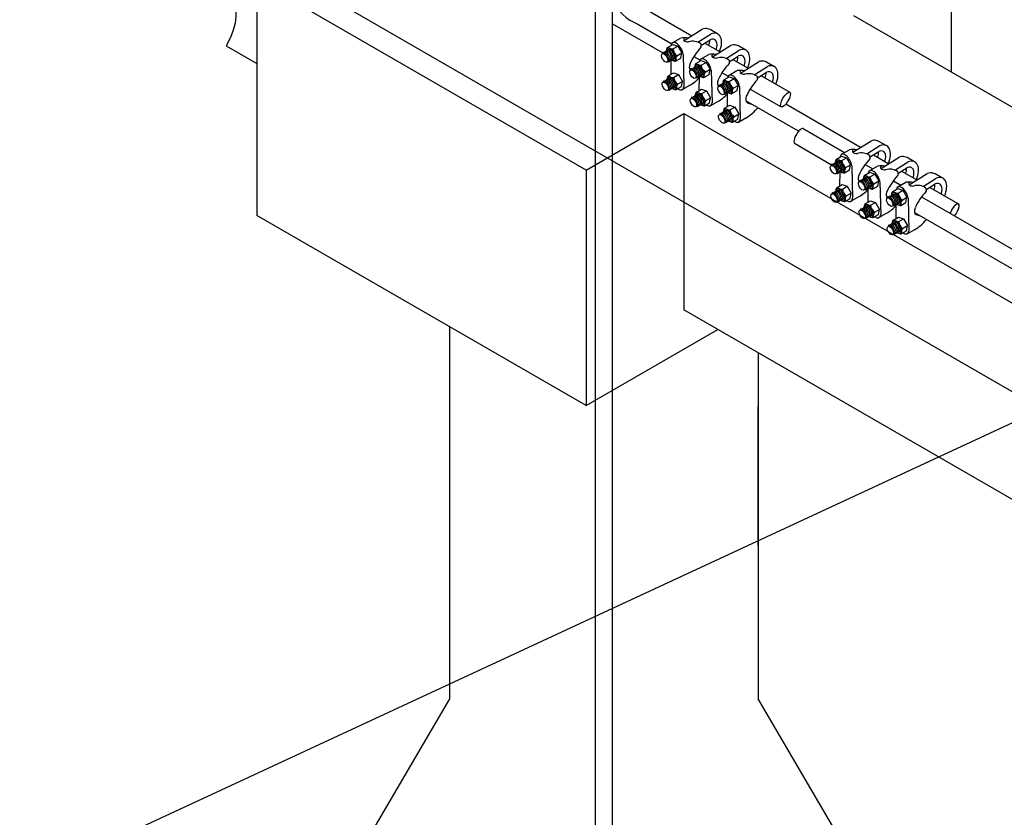
# Model space of a CAD drawing. Units: millimetres. Extents: x 0 to 210, y 0 to 297.
# Drawn here: x 119 to 144, y 138 to 158 of the extents above; entities that cross this region are included whole.
import ezdxf
from ezdxf.lldxf.tags import DXFTag

# ---------------------------------------------------------------- set-up
doc = ezdxf.new("R2010")
doc.units = ezdxf.units.MM
for name, color, linetype in [('C01', 1, 'Continuous'), ('C02', 2, 'Continuous'), ('C03', 3, 'Continuous')]:
    doc.layers.add(name, color=color, linetype=linetype)
tags = doc.linetypes.add('DASHEDX2', pattern=[1.5, 1, -0.5]).pattern_tags.tags
tags[6:7] = [DXFTag(74, 4), DXFTag(75, 0), DXFTag(340, '0'), DXFTag(46, 1.0), DXFTag(50, 0.0), DXFTag(44, 0.0), DXFTag(45, 0.0)]
tags[4:5] = [DXFTag(74, 4), DXFTag(75, 0), DXFTag(340, '0'), DXFTag(46, 1.0), DXFTag(50, 0.0), DXFTag(44, 0.0), DXFTag(45, 0.0)]

msp = doc.modelspace()

# ---------------------------------------------------------------- linework, layer by layer
at = {"layer": 'C01', "linetype": 'DASHEDX2', "ltscale": 0.5}
for p, q in [((134.047, 133.371), (134.047, 159.543)), ((134.48, 133.371), (134.48, 159.543)), ((135.229, 158.591), (136.502, 157.856)), ((134.48, 158.158), (135.763, 157.417)), ((135.123, 158.152), (135.989, 157.652)), ((138.262, 156.84), (138.994, 156.417)), ((137.988, 156.498), (138.777, 156.042)), ((139.22, 155.422), (137.877, 156.197)), ((140.8, 155.009), (138.893, 156.111)), ((139.335, 155.49), (140.393, 154.879)), ((139.119, 155.115), (140.062, 154.57)), ((140.605, 154.886), (141.063, 155.174)), ((140.955, 154.844), (141.291, 155.056)), ((141.454, 155.057), (141.268, 155.164)), ((140.183, 154.712), (140.317, 154.79)), ((140.317, 154.835), (140.515, 154.949)), ((140.317, 154.79), (140.444, 154.746)), ((141.029, 154.803), (141.031, 154.716)), ((141.03, 154.76), (141.262, 154.907)), ((141.126, 154.821), (141.518, 154.595)), ((141.322, 154.472), (141.78, 154.76)), ((140.061, 154.579), (140.063, 154.554)), ((140.096, 154.591), (140.096, 154.562)), ((140.132, 154.613), (140.131, 154.578)), ((140.156, 154.605), (140.174, 154.699)), ((140.167, 154.631), (140.167, 154.596)), ((140.199, 154.651), (140.199, 154.616)), ((140.32, 154.674), (140.444, 154.746)), ((140.42, 154.498), (140.545, 154.57)), ((140.444, 154.746), (140.545, 154.57)), ((140.52, 154.438), (140.545, 154.57)), ((140.576, 154.542), (140.596, 153.711)), ((140.917, 154.576), (141.111, 154.465)), ((141.034, 154.421), (141.232, 154.535)), ((141.672, 154.43), (142.009, 154.642)), ((142.171, 154.643), (141.986, 154.75)), ((140.215, 154.34), (140.186, 154.361)), ((140.25, 154.362), (140.229, 154.379)), ((140.284, 154.381), (140.26, 154.4)), ((140.267, 154.394), (140.263, 154.025)), ((140.291, 154.387), (140.37, 154.359)), ((140.317, 154.4), (140.293, 154.419)), ((140.348, 154.421), (140.327, 154.438)), ((140.348, 154.421), (140.327, 154.438)), ((140.386, 154.361), (140.52, 154.438)), ((140.873, 154.191), (140.891, 154.285)), ((140.901, 154.299), (141.034, 154.376)), ((141.034, 154.376), (141.161, 154.332)), ((141.037, 154.26), (141.161, 154.332)), ((141.161, 154.332), (141.263, 154.156)), ((141.746, 154.39), (141.749, 154.302)), ((141.747, 154.346), (141.98, 154.493)), ((141.843, 154.407), (142.235, 154.181)), ((142.04, 154.058), (142.498, 154.347)), ((142.889, 154.23), (142.703, 154.337)), ((140.199, 153.988), (140.332, 154.065)), ((140.332, 154.065), (140.459, 154.021)), ((140.335, 153.949), (140.459, 154.021)), ((140.459, 154.021), (140.561, 153.845)), ((140.738, 154.18), (140.779, 154.156)), ((140.778, 154.165), (140.78, 154.14)), ((140.778, 154.165), (140.78, 154.14)), ((140.814, 154.177), (140.814, 154.148)), ((140.849, 154.199), (140.849, 154.164)), ((140.884, 154.217), (140.884, 154.182)), ((140.917, 154.237), (140.916, 154.202)), ((141.035, 153.987), (141.011, 154.005)), ((141.066, 154.007), (141.044, 154.024)), ((141.066, 154.007), (141.044, 154.024)), ((141.104, 153.947), (141.237, 154.024)), ((141.137, 154.084), (141.263, 154.156)), ((141.237, 154.024), (141.263, 154.156)), ((141.293, 154.128), (141.314, 153.297)), ((141.635, 154.162), (141.828, 154.051)), ((141.751, 154.007), (141.95, 154.121)), ((142.39, 154.017), (142.726, 154.228)), ((142.465, 153.932), (142.697, 154.079)), ((140.077, 153.855), (140.079, 153.829)), ((140.112, 153.866), (140.112, 153.831)), ((140.147, 153.888), (140.147, 153.853)), ((140.171, 153.881), (140.189, 153.974)), ((140.182, 153.906), (140.182, 153.871)), ((140.216, 153.925), (140.216, 153.891)), ((140.249, 153.927), (140.249, 153.91)), ((140.249, 153.927), (140.249, 153.91)), ((140.436, 153.773), (140.561, 153.845)), ((140.535, 153.713), (140.561, 153.845)), ((140.932, 153.926), (140.904, 153.947)), ((140.968, 153.948), (140.946, 153.965)), ((141.001, 153.967), (140.977, 153.986)), ((140.984, 153.98), (140.98, 153.611)), ((141.008, 153.973), (141.087, 153.945)), ((141.456, 153.766), (141.497, 153.742)), ((141.496, 153.751), (141.498, 153.726)), ((141.531, 153.763), (141.531, 153.734)), ((141.566, 153.785), (141.566, 153.75)), ((141.59, 153.777), (141.608, 153.871)), ((141.602, 153.803), (141.601, 153.768)), ((141.618, 153.885), (141.752, 153.962)), ((141.634, 153.823), (141.634, 153.788)), ((141.752, 153.962), (141.879, 153.918)), ((141.754, 153.846), (141.879, 153.918)), ((141.879, 153.918), (141.98, 153.742)), ((142.464, 153.976), (142.466, 153.888)), ((142.561, 153.993), (143.292, 153.57)), ((140.23, 153.615), (140.202, 153.636)), ((140.266, 153.637), (140.244, 153.654)), ((140.299, 153.656), (140.275, 153.675)), ((140.307, 153.662), (140.385, 153.635)), ((140.333, 153.676), (140.309, 153.694)), ((140.364, 153.697), (140.342, 153.713)), ((140.364, 153.697), (140.342, 153.713)), ((140.402, 153.636), (140.535, 153.713)), ((140.55, 153.637), (140.744, 153.749)), ((140.889, 153.467), (140.906, 153.56)), ((140.916, 153.574), (141.05, 153.651)), ((140.933, 153.511), (140.933, 153.477)), ((140.966, 153.513), (140.966, 153.496)), ((140.966, 153.513), (140.966, 153.496)), ((141.05, 153.651), (141.177, 153.607)), ((141.053, 153.535), (141.177, 153.607)), ((141.177, 153.607), (141.278, 153.431)), ((141.649, 153.512), (141.621, 153.533)), ((141.685, 153.534), (141.663, 153.551)), ((141.719, 153.553), (141.695, 153.572)), ((141.701, 153.566), (141.698, 153.197)), ((141.726, 153.559), (141.804, 153.531)), ((141.752, 153.573), (141.728, 153.591)), ((141.783, 153.593), (141.761, 153.61)), ((141.783, 153.593), (141.761, 153.61)), ((141.821, 153.533), (141.955, 153.61)), ((141.855, 153.67), (141.98, 153.742)), ((141.955, 153.61), (141.98, 153.742)), ((142.01, 153.714), (142.031, 152.883)), ((142.352, 153.748), (154.521, 146.722)), ((140.794, 153.441), (140.796, 153.415)), ((140.829, 153.452), (140.829, 153.422)), ((140.865, 153.474), (140.864, 153.439)), ((140.9, 153.492), (140.9, 153.458)), ((141.017, 153.242), (140.993, 153.261)), ((141.05, 153.262), (141.026, 153.28)), ((141.081, 153.283), (141.059, 153.299)), ((141.081, 153.283), (141.059, 153.299)), ((141.119, 153.222), (141.253, 153.299)), ((141.153, 153.359), (141.278, 153.431)), ((141.253, 153.299), (141.278, 153.431)), ((141.268, 153.223), (141.461, 153.335)), ((142.176, 153.35), (154.286, 146.358)), ((140.948, 153.201), (140.919, 153.222)), ((140.983, 153.223), (140.962, 153.24)), ((141.024, 153.248), (141.103, 153.221)), ((141.511, 153.027), (141.513, 153.001)), ((141.547, 153.038), (141.547, 153.008)), ((141.582, 153.06), (141.582, 153.025)), ((141.606, 153.053), (141.624, 153.146)), ((141.617, 153.078), (141.617, 153.044)), ((141.634, 153.16), (141.767, 153.237)), ((141.651, 153.097), (141.65, 153.063)), ((141.684, 153.099), (141.684, 153.082)), ((141.684, 153.099), (141.684, 153.082)), ((141.767, 153.237), (141.894, 153.193)), ((141.77, 153.121), (141.894, 153.193)), ((141.87, 152.945), (141.996, 153.017)), ((141.894, 153.193), (141.996, 153.017)), ((141.97, 152.885), (141.996, 153.017)), ((141.665, 152.787), (141.637, 152.808)), ((141.701, 152.809), (141.679, 152.826)), ((141.734, 152.829), (141.71, 152.847)), ((141.741, 152.834), (141.82, 152.807)), ((141.768, 152.848), (141.743, 152.866)), ((141.799, 152.869), (141.777, 152.886)), ((141.799, 152.869), (141.777, 152.886)), ((141.837, 152.808), (141.97, 152.885)), ((141.985, 152.809), (142.179, 152.921))]:
    msp.add_line(p, q, dxfattribs=at)
at = {"layer": 'C01', "ltscale": 0.2}
for p, q in [((136.306, 157.733), (136.764, 158.021)), ((136.018, 157.681), (136.216, 157.796)), ((136.656, 157.691), (136.993, 157.903)), ((137.155, 157.904), (136.97, 158.011)), ((135.857, 157.452), (135.875, 157.545)), ((135.885, 157.559), (136.018, 157.636)), ((136.018, 157.636), (136.145, 157.592)), ((136.021, 157.521), (136.145, 157.592)), ((136.145, 157.592), (136.247, 157.417)), ((136.73, 157.65), (136.733, 157.562)), ((136.732, 157.607), (136.964, 157.753)), ((137.024, 157.319), (137.482, 157.607)), ((137.873, 157.49), (137.687, 157.597)), ((135.763, 157.426), (135.765, 157.401)), ((135.798, 157.437), (135.798, 157.409)), ((135.833, 157.459), (135.833, 157.425)), ((135.868, 157.477), (135.868, 157.443)), ((136.019, 157.247), (135.995, 157.266)), ((136.05, 157.268), (136.028, 157.285)), ((136.05, 157.268), (136.028, 157.285)), ((136.088, 157.208), (136.221, 157.285)), ((136.122, 157.345), (136.247, 157.417)), ((136.221, 157.285), (136.247, 157.417)), ((136.277, 157.388), (136.298, 156.558)), ((136.735, 157.267), (136.934, 157.382)), ((137.374, 157.277), (137.71, 157.489)), ((137.449, 157.193), (137.681, 157.339)), ((135.916, 157.186), (135.888, 157.208)), ((135.952, 157.209), (135.93, 157.225)), ((135.985, 157.228), (135.961, 157.246)), ((135.968, 157.241), (135.965, 156.872)), ((135.993, 157.233), (136.071, 157.206)), ((136.48, 157.012), (136.482, 156.987)), ((136.48, 157.012), (136.482, 156.987)), ((136.515, 157.023), (136.515, 156.995)), ((136.551, 157.045), (136.55, 157.011)), ((136.575, 157.038), (136.592, 157.131)), ((136.586, 157.064), (136.585, 157.029)), ((136.602, 157.145), (136.736, 157.222)), ((136.736, 157.222), (136.863, 157.178)), ((136.739, 157.107), (136.863, 157.178)), ((136.863, 157.178), (136.964, 157.003)), ((137.448, 157.236), (137.45, 157.148)), ((137.741, 156.905), (138.199, 157.193)), ((138.091, 156.863), (138.428, 157.075)), ((138.59, 157.076), (138.405, 157.183)), ((135.873, 156.727), (135.891, 156.821)), ((135.9, 156.834), (136.034, 156.912)), ((135.917, 156.772), (135.917, 156.738)), ((135.951, 156.773), (135.95, 156.757)), ((135.951, 156.773), (135.95, 156.757)), ((136.034, 156.912), (136.161, 156.868)), ((136.037, 156.796), (136.161, 156.868)), ((136.161, 156.868), (136.262, 156.692)), ((136.634, 156.772), (136.605, 156.794)), ((136.669, 156.795), (136.647, 156.811)), ((136.703, 156.814), (136.679, 156.832)), ((136.686, 156.827), (136.682, 156.458)), ((136.71, 156.819), (136.789, 156.792)), ((136.736, 156.833), (136.712, 156.852)), ((136.767, 156.854), (136.745, 156.871)), ((136.767, 156.854), (136.745, 156.871)), ((136.805, 156.794), (136.939, 156.871)), ((136.839, 156.931), (136.964, 157.003)), ((136.939, 156.871), (136.964, 157.003)), ((136.995, 156.974), (137.015, 156.144)), ((137.32, 156.731), (137.453, 156.808)), ((137.453, 156.853), (137.651, 156.968)), ((137.453, 156.808), (137.58, 156.764)), ((137.456, 156.693), (137.58, 156.764)), ((137.58, 156.764), (137.682, 156.589)), ((138.165, 156.822), (138.167, 156.734)), ((138.166, 156.779), (138.399, 156.926)), ((135.778, 156.701), (135.78, 156.676)), ((135.849, 156.735), (135.849, 156.7)), ((135.884, 156.753), (135.884, 156.718)), ((136.001, 156.503), (135.977, 156.522)), ((136.034, 156.522), (136.01, 156.541)), ((136.066, 156.543), (136.044, 156.56)), ((136.066, 156.543), (136.044, 156.56)), ((136.103, 156.483), (136.237, 156.56)), ((136.137, 156.62), (136.262, 156.692)), ((136.237, 156.56), (136.262, 156.692)), ((136.252, 156.483), (136.446, 156.595)), ((137.197, 156.598), (137.199, 156.573)), ((137.233, 156.61), (137.233, 156.581)), ((137.268, 156.631), (137.268, 156.597)), ((137.292, 156.624), (137.31, 156.718)), ((137.303, 156.65), (137.303, 156.615)), ((137.556, 156.517), (137.682, 156.589)), ((137.656, 156.457), (137.682, 156.589)), ((137.712, 156.56), (137.733, 155.73)), ((135.932, 156.461), (135.903, 156.483)), ((135.967, 156.484), (135.946, 156.501)), ((136.008, 156.509), (136.087, 156.481)), ((136.496, 156.287), (136.498, 156.262)), ((136.566, 156.321), (136.566, 156.286)), ((136.59, 156.313), (136.608, 156.407)), ((136.601, 156.339), (136.601, 156.304)), ((136.618, 156.421), (136.751, 156.498)), ((136.635, 156.358), (136.634, 156.324)), ((136.668, 156.359), (136.668, 156.343)), ((136.668, 156.359), (136.668, 156.343)), ((136.751, 156.498), (136.878, 156.454)), ((136.754, 156.382), (136.878, 156.454)), ((136.855, 156.206), (136.98, 156.278)), ((136.878, 156.454), (136.98, 156.278)), ((136.954, 156.146), (136.98, 156.278)), ((137.351, 156.358), (137.323, 156.38)), ((137.387, 156.381), (137.365, 156.397)), ((137.42, 156.4), (137.396, 156.418)), ((137.403, 156.413), (137.399, 156.044)), ((137.427, 156.405), (137.506, 156.378)), ((137.454, 156.419), (137.429, 156.438)), ((137.485, 156.44), (137.463, 156.457)), ((137.485, 156.44), (137.463, 156.457)), ((137.523, 156.38), (137.656, 156.457)), ((136.649, 156.048), (136.621, 156.069)), ((136.685, 156.07), (136.663, 156.087)), ((136.718, 156.089), (136.694, 156.108)), ((136.726, 156.095), (136.804, 156.067)), ((136.752, 156.109), (136.728, 156.127)), ((136.783, 156.129), (136.761, 156.146)), ((136.783, 156.129), (136.761, 156.146)), ((136.821, 156.069), (136.954, 156.146)), ((136.969, 156.069), (137.163, 156.181)), ((137.335, 156.007), (137.469, 156.084)), ((137.469, 156.084), (137.596, 156.04)), ((137.472, 155.968), (137.596, 156.04)), ((137.596, 156.04), (137.697, 155.864)), ((137.213, 155.873), (137.215, 155.848)), ((137.248, 155.885), (137.248, 155.855)), ((137.284, 155.907), (137.283, 155.872)), ((137.308, 155.899), (137.325, 155.993)), ((137.319, 155.925), (137.318, 155.89)), ((137.352, 155.944), (137.352, 155.91)), ((137.385, 155.945), (137.385, 155.929)), ((137.385, 155.945), (137.385, 155.929)), ((137.572, 155.792), (137.697, 155.864)), ((137.672, 155.732), (137.697, 155.864)), ((137.687, 155.655), (137.88, 155.767)), ((137.367, 155.634), (137.338, 155.655)), ((137.402, 155.656), (137.38, 155.673)), ((137.436, 155.675), (137.412, 155.694)), ((137.443, 155.681), (137.521, 155.653)), ((137.469, 155.695), (137.445, 155.713)), ((137.5, 155.715), (137.478, 155.732)), ((137.5, 155.715), (137.478, 155.732)), ((137.538, 155.655), (137.672, 155.732))]:
    msp.add_line(p, q, dxfattribs=at)
at = {"layer": 'C01'}
for p, q in [((136.828, 157.668), (137.219, 157.442)), ((136.553, 157.326), (136.706, 157.238)), ((136.44, 157.027), (136.481, 157.003)), ((137.545, 157.254), (137.936, 157.028)), ((137.271, 156.912), (137.423, 156.824)), ((137.157, 156.612), (137.198, 156.589))]:
    msp.add_line(p, q, dxfattribs=at)
at = {"layer": 'C01', "linetype": 'DASHEDX2', "ltscale": 0.5}
for centre, radius, start, end in [((135.582, 159.281), 1.219, 205.2441, 247.881), ((140.992, 154.449), 0.767, 68.8787, 74.2611), ((140.599, 154.364), 0.592, 80.1083, 98.2106), ((140.821, 154.516), 0.355, 54.184, 107.1625), ((141.709, 154.035), 0.767, 68.8787, 74.2611), ((140.193, 154.695), 0.0203, 120.014, 169.1305), ((140.303, 154.83), 0.157, 225.5958, 276.1205), ((140.588, 154.712), 0.271, 188.011, 232.0388), ((142.235, 153.615), 1.631, 137.5517, 155.3516), ((141.317, 153.95), 0.592, 80.1083, 98.2106), ((140.376, 154.379), 0.0203, 250.8986, 300.014), ((140.548, 154.406), 0.157, 143.8248, 194.515), ((140.911, 154.281), 0.0203, 120.014, 169.1305), ((141.02, 154.416), 0.157, 225.5958, 276.1205), ((141.305, 154.298), 0.271, 188.011, 232.0388), ((141.539, 154.102), 0.355, 54.184, 107.1625), ((142.952, 153.201), 1.631, 137.5517, 155.3516), ((142.427, 153.621), 0.767, 68.8787, 74.2611), ((141.265, 153.992), 0.157, 143.8248, 194.515), ((142.034, 153.536), 0.592, 80.1083, 98.2106), ((142.256, 153.688), 0.355, 54.184, 107.1625), ((140.209, 153.97), 0.0203, 120.014, 169.1305), ((140.318, 154.106), 0.157, 225.5958, 276.1205), ((140.603, 153.987), 0.271, 188.011, 232.0388), ((140.563, 153.681), 0.157, 143.8248, 194.515), ((140.303, 154.562), 0.925, 298.4663, 317.3641), ((141.094, 153.965), 0.0203, 250.8986, 300.014), ((141.628, 153.867), 0.0203, 120.014, 169.1305), ((141.738, 154.002), 0.157, 225.5958, 276.1205), ((142.023, 153.884), 0.271, 188.011, 232.0388), ((143.669, 152.787), 1.631, 137.5517, 155.3516), ((140.392, 153.654), 0.0203, 250.8986, 300.014), ((140.926, 153.556), 0.0203, 120.014, 169.1305), ((141.036, 153.692), 0.157, 225.5958, 276.1205), ((141.321, 153.573), 0.271, 188.011, 232.0388), ((141.021, 154.148), 0.925, 298.4663, 317.3641), ((141.811, 153.551), 0.0203, 250.8986, 300.014), ((141.982, 153.578), 0.157, 143.8248, 194.515), ((141.281, 153.267), 0.157, 143.8248, 194.515), ((142.389, 153.68), 0.416, 245.4544, 259.5669), ((141.109, 153.24), 0.0203, 250.8986, 300.014), ((141.644, 153.142), 0.0203, 120.014, 169.1305), ((141.753, 153.278), 0.157, 225.5958, 276.1205), ((142.038, 153.159), 0.271, 188.011, 232.0388), ((141.738, 153.734), 0.925, 298.4663, 322.9745), ((141.827, 152.826), 0.0203, 250.8986, 300.014), ((141.998, 152.853), 0.157, 143.8248, 194.515)]:
    msp.add_arc(centre, radius, start, end, dxfattribs=at)
at = {"layer": 'C01', "ltscale": 0.2}
for centre, radius, start, end in [((136.694, 157.296), 0.767, 68.8787, 74.2611), ((136.301, 157.21), 0.592, 80.1083, 98.2106), ((135.895, 157.542), 0.0203, 120.014, 169.1305), ((136.004, 157.677), 0.157, 225.5958, 276.1205), ((136.289, 157.558), 0.271, 188.011, 232.0388), ((136.523, 157.362), 0.355, 54.184, 107.1625), ((137.936, 156.462), 1.631, 137.5517, 155.3516), ((137.411, 156.882), 0.767, 68.8787, 74.2611), ((136.249, 157.252), 0.157, 143.8248, 194.515), ((137.018, 156.796), 0.592, 80.1083, 98.2106), ((137.24, 156.948), 0.355, 54.184, 107.1625), ((136.078, 157.225), 0.0203, 250.8986, 300.014), ((136.612, 157.128), 0.0203, 120.014, 169.1305), ((136.722, 157.263), 0.157, 225.5958, 276.1205), ((137.007, 157.144), 0.271, 188.011, 232.0388), ((138.653, 156.048), 1.631, 137.5517, 155.3516), ((138.128, 156.468), 0.767, 68.8787, 74.2611), ((135.911, 156.817), 0.0203, 120.014, 169.1305), ((136.02, 156.952), 0.157, 225.5958, 276.1205), ((136.305, 156.834), 0.271, 188.011, 232.0388), ((136.005, 157.408), 0.925, 298.4663, 317.3641), ((136.795, 156.811), 0.0203, 250.8986, 300.014), ((136.967, 156.838), 0.157, 143.8248, 194.515), ((137.736, 156.382), 0.592, 80.1083, 98.2106), ((137.958, 156.534), 0.355, 54.184, 107.1625), ((136.265, 156.528), 0.157, 143.8248, 194.515), ((137.33, 156.714), 0.0203, 120.014, 169.1305), ((137.439, 156.849), 0.157, 225.5958, 276.1205), ((137.724, 156.731), 0.271, 188.011, 232.0388), ((137.684, 156.425), 0.157, 143.8248, 194.515), ((139.371, 155.634), 1.631, 137.5517, 155.3516), ((136.093, 156.5), 0.0203, 250.8986, 300.014), ((136.628, 156.403), 0.0203, 120.014, 169.1305), ((136.737, 156.538), 0.157, 225.5958, 276.1205), ((137.022, 156.42), 0.271, 188.011, 232.0388), ((136.722, 156.994), 0.925, 298.4663, 317.3641), ((137.513, 156.397), 0.0203, 250.8986, 300.014), ((136.811, 156.087), 0.0203, 250.8986, 300.014), ((136.982, 156.114), 0.157, 143.8248, 194.515), ((137.455, 156.124), 0.157, 225.5958, 276.1205), ((137.44, 156.58), 0.925, 298.4663, 322.9745), ((138.091, 156.526), 0.416, 245.4544, 259.5669), ((137.345, 155.989), 0.0203, 120.014, 169.1305), ((137.74, 156.006), 0.271, 188.011, 232.0388), ((137.7, 155.7), 0.157, 143.8248, 194.515), ((137.528, 155.673), 0.0203, 250.8986, 300.014)]:
    msp.add_arc(centre, radius, start, end, dxfattribs=at)
for centre, major_axis, ratio, start_param, end_param in [((136.71, 157.62), (-0.23, -0.398), 0.574214, 3.296006, 3.759528), ((136.406, 157.759), (0.115, 0), 0.500696, 2.3084, 4.815378), ((136.936, 157.5), (-0.147, -0.254), 0.574214, 1.885333, 3.794486), ((136.936, 157.5), (-0.23, -0.398), 0.574214, 1.770885, 3.759528), ((135.979, 157.379), (-0.088, 0.153), 0.500279, -3.871922, 0.848217), ((136.127, 157.479), (-0.114, 0.198), 0.499656, -2.309083, 0.586588), ((136.75, 157.608), (-0.147, -0.254), 0.574214, 1.886793, 2.450157), ((137.427, 157.206), (-0.23, -0.398), 0.574214, 3.296006, 3.759528), ((137.653, 157.087), (-0.23, -0.398), 0.574214, 1.770885, 3.759528), ((135.819, 157.306), (0.057, -0.121), 0.279135, 1.992205, 3.141593), ((135.857, 157.312), (-0.059, 0.126), 0.281547, 3.158868, 6.283185), ((135.892, 157.334), (-0.059, 0.126), 0.281547, 3.158868, 6.283185), ((135.927, 157.352), (-0.059, 0.126), 0.281547, 3.158868, 6.283185), ((135.96, 157.372), (-0.059, 0.126), 0.281547, 3.158868, 6.283185), ((135.979, 157.379), (-0.066, 0.115), 0.500279, 2.861531, 6.228609), ((135.994, 157.391), (-0.059, 0.125), 0.279135, 3.653434, 5.169979), ((135.994, 157.391), (-0.059, 0.125), 0.279135, 3.653434, 5.169979), ((136.844, 157.065), (-0.114, 0.198), 0.499656, -2.309083, 0.586588), ((137.124, 157.345), (0.115, 0), 0.500696, 2.3084, 4.815378), ((137.468, 157.194), (-0.147, -0.254), 0.574214, 1.886793, 2.450157), ((137.653, 157.087), (-0.147, -0.254), 0.574214, 1.885333, 3.794486), ((136.561, 157.131), (-0.091, -0.147), 0.585304, -1.312099, 0.005939), ((136.536, 156.892), (0.057, -0.121), 0.279135, 1.992205, 3.141593), ((136.574, 156.898), (-0.059, 0.126), 0.281547, 3.158868, 6.283185), ((136.61, 156.92), (-0.059, 0.126), 0.281547, 3.158868, 6.283185), ((136.696, 156.965), (-0.088, 0.153), 0.500279, -3.871922, 0.848217), ((136.645, 156.938), (-0.059, 0.126), 0.281547, 3.158868, 6.283185), ((136.677, 156.958), (-0.059, 0.126), 0.281547, 3.158868, 6.283185), ((136.696, 156.965), (-0.066, 0.115), 0.500279, 2.861531, 6.228609), ((136.712, 156.977), (-0.059, 0.125), 0.279135, 3.653434, 5.169979), ((136.712, 156.977), (-0.059, 0.125), 0.279135, 3.653434, 5.169979), ((138.144, 156.792), (-0.23, -0.398), 0.574214, 3.296006, 3.759528), ((135.995, 156.654), (-0.088, 0.153), 0.500279, -3.871922, 0.848217), ((135.943, 156.627), (-0.059, 0.126), 0.281547, 3.158868, 6.283185), ((135.975, 156.647), (-0.059, 0.126), 0.281547, 3.158868, 6.283185), ((135.995, 156.654), (-0.066, 0.115), 0.500279, 2.861531, 6.228609), ((137.562, 156.651), (-0.114, 0.198), 0.499656, -2.309083, 0.586588), ((137.841, 156.931), (0.115, 0), 0.500696, 2.3084, 4.815378), ((138.185, 156.78), (-0.147, -0.254), 0.574214, 1.886068, 2.450157), ((135.835, 156.581), (0.057, -0.121), 0.279135, 1.992205, 3.141593), ((135.873, 156.587), (-0.059, 0.126), 0.281547, 3.158868, 6.283185), ((135.908, 156.609), (-0.059, 0.126), 0.281547, 3.158868, 6.283185), ((136.01, 156.666), (-0.059, 0.125), 0.279135, 3.653434, 5.169979), ((136.01, 156.666), (-0.059, 0.125), 0.279135, 3.653434, 5.169979), ((136.13, 156.708), (-0.128, 0.222), 0.499656, 2.348909, 3.721553), ((137.278, 156.717), (-0.091, -0.147), 0.585304, -1.312099, 0.005939), ((137.254, 156.478), (0.057, -0.121), 0.279135, 1.992205, 3.141593), ((137.292, 156.484), (-0.059, 0.126), 0.281547, 3.158868, 6.283185), ((137.327, 156.506), (-0.059, 0.126), 0.281547, 3.158868, 6.283185), ((137.414, 156.551), (-0.088, 0.153), 0.500279, -3.871922, 0.848217), ((137.362, 156.524), (-0.059, 0.126), 0.281547, 3.158868, 6.283185), ((137.395, 156.544), (-0.059, 0.126), 0.281547, 3.158868, 6.283185), ((137.414, 156.551), (-0.066, 0.115), 0.500279, 2.861531, 6.228609), ((137.429, 156.563), (-0.059, 0.125), 0.279135, 3.653434, 5.169979), ((137.429, 156.563), (-0.059, 0.125), 0.279135, 3.653434, 5.169979), ((136.552, 156.167), (0.057, -0.121), 0.279135, 1.992205, 3.141593), ((136.59, 156.173), (-0.059, 0.126), 0.281547, 3.158868, 6.283185), ((136.625, 156.195), (-0.059, 0.126), 0.281547, 3.158868, 6.283185), ((136.712, 156.241), (-0.088, 0.153), 0.500279, -3.871922, 0.848217), ((136.66, 156.213), (-0.059, 0.126), 0.281547, 3.158868, 6.283185), ((136.693, 156.233), (-0.059, 0.126), 0.281547, 3.158868, 6.283185), ((136.712, 156.241), (-0.066, 0.115), 0.500279, 2.861531, 6.228609), ((136.727, 156.252), (-0.059, 0.125), 0.279135, 3.653434, 5.169979), ((136.727, 156.252), (-0.059, 0.125), 0.279135, 3.653434, 5.169979), ((137.996, 156.303), (-0.087, -0.15), 0.585304, -1.312099, 0.124913), ((136.847, 156.294), (-0.128, 0.222), 0.499656, 2.348909, 3.721553), ((137.269, 155.753), (0.057, -0.121), 0.279135, 1.992205, 3.141593), ((137.307, 155.759), (-0.059, 0.126), 0.281547, 3.158868, 6.283185), ((137.343, 155.781), (-0.059, 0.126), 0.281547, 3.158868, 6.283185), ((137.429, 155.827), (-0.088, 0.153), 0.500279, -3.871922, 0.848217), ((137.378, 155.799), (-0.059, 0.126), 0.281547, 3.158868, 6.283185), ((137.41, 155.819), (-0.059, 0.126), 0.281547, 3.158868, 6.283185), ((137.429, 155.827), (-0.066, 0.115), 0.500279, 2.861531, 6.228609), ((137.445, 155.838), (-0.059, 0.125), 0.279135, 3.653434, 5.169979), ((137.445, 155.838), (-0.059, 0.125), 0.279135, 3.653434, 5.169979), ((137.565, 155.881), (-0.128, 0.222), 0.499656, 2.348909, 3.721553)]:
    msp.add_ellipse(centre, major_axis=major_axis, ratio=ratio, start_param=start_param, end_param=end_param, dxfattribs=at)
for centre in [(135.81, 157.291), (136.528, 156.877), (135.826, 156.566), (137.245, 156.463), (136.543, 156.152), (137.261, 155.738)]:
    msp.add_ellipse(centre, major_axis=(-0.061, 0.106), ratio=0.500279, dxfattribs=at)
at = {"layer": 'C01', "linetype": 'DASHEDX2', "ltscale": 0.5}
for centre, major_axis, ratio, start_param, end_param in [((138.371, 156.673), (-0.23, -0.398), 0.574214, 1.770885, 3.759528), ((138.371, 156.673), (-0.147, -0.254), 0.574214, 1.889311, 3.794486), ((139.227, 155.302), (0.108, 0.188), 0.343623, -0.01044, 3.141593), ((141.008, 154.773), (-0.23, -0.398), 0.574214, 3.296006, 3.759528), ((141.235, 154.654), (-0.23, -0.398), 0.574214, 1.770885, 3.759528), ((140.425, 154.633), (-0.114, 0.198), 0.499656, -2.309083, 0.586588), ((140.705, 154.912), (0.115, 0), 0.500696, 2.3084, 4.815378), ((141.049, 154.761), (-0.147, -0.254), 0.574214, 1.886793, 2.450157), ((141.235, 154.654), (-0.147, -0.254), 0.574214, 1.885333, 3.794486), ((141.725, 154.359), (-0.23, -0.398), 0.574214, 3.296006, 3.759528), ((140.117, 154.459), (0.057, -0.121), 0.279135, 1.992205, 3.141593), ((140.156, 154.465), (-0.059, 0.126), 0.281547, 3.158868, 6.283185), ((140.191, 154.487), (-0.059, 0.126), 0.281547, 3.158868, 6.283185), ((140.278, 154.532), (-0.088, 0.153), 0.500279, -3.871922, 0.848217), ((140.226, 154.505), (-0.059, 0.126), 0.281547, 3.158868, 6.283185), ((140.258, 154.525), (-0.059, 0.126), 0.281547, 3.158868, 6.283185), ((140.278, 154.532), (-0.066, 0.115), 0.500279, 2.861531, 6.228609), ((140.293, 154.544), (-0.059, 0.125), 0.279135, 3.653434, 5.169979), ((140.293, 154.544), (-0.059, 0.125), 0.279135, 3.653434, 5.169979), ((141.422, 154.498), (0.115, 0), 0.500696, 2.3084, 4.815378), ((141.952, 154.24), (-0.147, -0.254), 0.574214, 1.885333, 3.794486), ((141.952, 154.24), (-0.23, -0.398), 0.574214, 1.770885, 3.759528), ((140.86, 154.284), (-0.091, -0.147), 0.585304, -1.312099, 0.005939), ((140.995, 154.119), (-0.088, 0.153), 0.500279, -3.871922, 0.848217), ((141.143, 154.219), (-0.114, 0.198), 0.499656, -2.309083, 0.586588), ((141.766, 154.347), (-0.147, -0.254), 0.574214, 1.886793, 2.450157), ((142.443, 153.945), (-0.23, -0.398), 0.574214, 3.296006, 3.759528), ((142.669, 153.826), (-0.23, -0.398), 0.574214, 1.770885, 3.759528), ((140.835, 154.045), (0.057, -0.121), 0.279135, 1.992205, 3.141593), ((140.873, 154.051), (-0.059, 0.126), 0.281547, 3.158868, 6.283185), ((140.908, 154.073), (-0.059, 0.126), 0.281547, 3.158868, 6.283185), ((140.943, 154.091), (-0.059, 0.126), 0.281547, 3.158868, 6.283185), ((140.976, 154.111), (-0.059, 0.126), 0.281547, 3.158868, 6.283185), ((140.995, 154.119), (-0.066, 0.115), 0.500279, 2.861531, 6.228609), ((141.01, 154.13), (-0.059, 0.125), 0.279135, 3.653434, 5.169979), ((141.01, 154.13), (-0.059, 0.125), 0.279135, 3.653434, 5.169979), ((141.86, 153.805), (-0.114, 0.198), 0.499656, -2.309083, 0.586588), ((142.139, 154.084), (0.115, 0), 0.500696, 2.3084, 4.815378), ((142.484, 153.933), (-0.147, -0.254), 0.574214, 1.886068, 2.450157), ((142.669, 153.826), (-0.147, -0.254), 0.574214, 1.889311, 3.794486), ((140.133, 153.734), (0.057, -0.121), 0.279135, 1.992205, 3.141593), ((140.171, 153.74), (-0.059, 0.126), 0.281547, 3.158868, 6.283185), ((140.206, 153.762), (-0.059, 0.126), 0.281547, 3.158868, 6.283185), ((140.293, 153.808), (-0.088, 0.153), 0.500279, -3.871922, 0.848217), ((140.241, 153.78), (-0.059, 0.126), 0.281547, 3.158868, 6.283185), ((140.274, 153.8), (-0.059, 0.126), 0.281547, 3.158868, 6.283185), ((140.293, 153.808), (-0.066, 0.115), 0.500279, 2.861531, 6.228609), ((140.309, 153.819), (-0.059, 0.125), 0.279135, 3.653434, 5.169979), ((140.309, 153.819), (-0.059, 0.125), 0.279135, 3.653434, 5.169979), ((141.577, 153.87), (-0.091, -0.147), 0.585304, -1.312099, 0.005939), ((141.552, 153.631), (0.057, -0.121), 0.279135, 1.992205, 3.141593), ((141.59, 153.637), (-0.059, 0.126), 0.281547, 3.158868, 6.283185), ((141.626, 153.659), (-0.059, 0.126), 0.281547, 3.158868, 6.283185), ((141.712, 153.705), (-0.088, 0.153), 0.500279, -3.871922, 0.848217), ((141.661, 153.677), (-0.059, 0.126), 0.281547, 3.158868, 6.283185), ((141.693, 153.697), (-0.059, 0.126), 0.281547, 3.158868, 6.283185), ((141.712, 153.705), (-0.066, 0.115), 0.500279, 2.861531, 6.228609), ((141.728, 153.716), (-0.059, 0.125), 0.279135, 3.653434, 5.169979), ((141.728, 153.716), (-0.059, 0.125), 0.279135, 3.653434, 5.169979), ((140.428, 153.862), (-0.128, 0.222), 0.499656, 2.348909, 3.721553), ((141.011, 153.394), (-0.088, 0.153), 0.500279, -3.871922, 0.848217), ((140.959, 153.367), (-0.059, 0.126), 0.281547, 3.158868, 6.283185), ((140.991, 153.386), (-0.059, 0.126), 0.281547, 3.158868, 6.283185), ((141.011, 153.394), (-0.066, 0.115), 0.500279, 2.861531, 6.228609), ((143.184, 153.383), (0.108, 0.187), 0.340909, 4.233991, 8.332475), ((143.184, 153.383), (0.108, 0.187), 0.340909, 4.233991, 8.332475), ((140.85, 153.32), (0.057, -0.121), 0.279135, 1.992205, 3.141593), ((140.889, 153.327), (-0.059, 0.126), 0.281547, 3.158868, 6.283185), ((140.924, 153.348), (-0.059, 0.126), 0.281547, 3.158868, 6.283185), ((141.026, 153.405), (-0.059, 0.125), 0.279135, 3.653434, 5.169979), ((141.026, 153.405), (-0.059, 0.125), 0.279135, 3.653434, 5.169979), ((141.146, 153.448), (-0.128, 0.222), 0.499656, 2.348909, 3.721553), ((142.294, 153.456), (-0.087, -0.15), 0.585304, -1.312099, 0.124913), ((141.568, 152.906), (0.057, -0.121), 0.279135, 1.992205, 3.141593), ((141.606, 152.913), (-0.059, 0.126), 0.281547, 3.158868, 6.283185), ((141.641, 152.934), (-0.059, 0.126), 0.281547, 3.158868, 6.283185), ((141.728, 152.98), (-0.088, 0.153), 0.500279, -3.871922, 0.848217), ((141.676, 152.953), (-0.059, 0.126), 0.281547, 3.158868, 6.283185), ((141.709, 152.973), (-0.059, 0.126), 0.281547, 3.158868, 6.283185), ((141.728, 152.98), (-0.066, 0.115), 0.500279, 2.861531, 6.228609), ((141.743, 152.991), (-0.059, 0.125), 0.279135, 3.653434, 5.169979), ((141.743, 152.991), (-0.059, 0.125), 0.279135, 3.653434, 5.169979), ((141.863, 153.034), (-0.128, 0.222), 0.499656, 2.348909, 3.721553)]:
    msp.add_ellipse(centre, major_axis=major_axis, ratio=ratio, start_param=start_param, end_param=end_param, dxfattribs=at)
for centre, major_axis, ratio in [((138.886, 156.23), (0.108, 0.187), 0.340909), ((140.109, 154.444), (-0.061, 0.106), 0.500279), ((140.826, 154.03), (-0.061, 0.106), 0.500279), ((140.124, 153.719), (-0.061, 0.106), 0.500279), ((141.544, 153.616), (-0.061, 0.106), 0.500279), ((140.842, 153.305), (-0.061, 0.106), 0.500279), ((141.559, 152.891), (-0.061, 0.106), 0.500279)]:
    msp.add_ellipse(centre, major_axis=major_axis, ratio=ratio, dxfattribs=at)
at = {"layer": 'C02'}
for p, q in [((154.519, 143.097), (125.953, 159.589)), ((162.372, 156.219), (91.864, 123.481)), ((130.339, 140.965), (130.339, 150.437)), ((138.187, 149.777), (138.187, 140.965)), ((138.187, 144.869), (138.187, 148.41)), ((128.323, 137.523), (130.339, 140.965)), ((140.203, 137.523), (138.187, 140.965))]:
    msp.add_line(p, q, dxfattribs=at)
at = {"layer": 'C03'}
for p, q in [((143.11, 159.807), (143.11, 156.935)), ((133.806, 154.435), (125.417, 159.279)), ((125.417, 159.279), (125.417, 153.279)), ((140.623, 158.371), (160.799, 146.723)), ((124.639, 157.599), (125.417, 157.15)), ((133.806, 154.435), (136.293, 155.871)), ((136.293, 155.871), (136.293, 150.871)), ((136.293, 155.871), (156.469, 144.223)), ((133.806, 154.435), (133.806, 148.435)), ((133.806, 148.435), (125.417, 153.279)), ((153.982, 140.658), (136.293, 150.871)), ((133.806, 148.435), (137.159, 150.371))]:
    msp.add_line(p, q, dxfattribs=at)
msp.add_open_spline([(124.639, 162.599), (125.308, 161.765), (125.043, 160.678), (124.136, 159.357), (125.302, 158.749), (124.639, 157.599)], degree=3, knots=[0, 0, 0, 0, 2.025735, 2.811538, 5.414409, 5.414409, 5.414409, 5.414409], dxfattribs=at)

doc.saveas('drawing.dxf')
